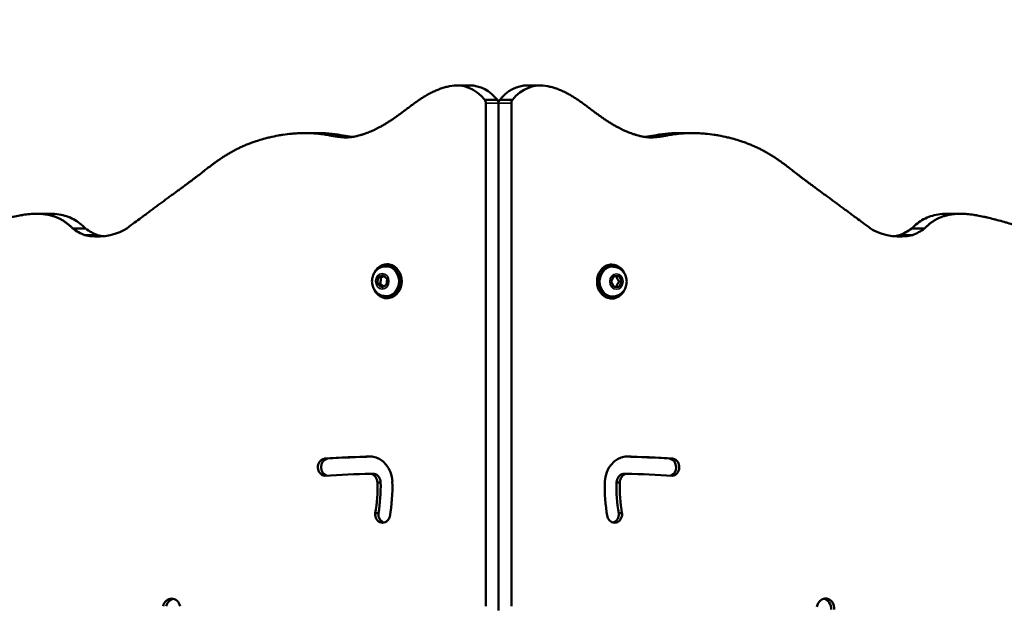
# Model space of a CAD drawing. Units: millimetres. Extents: x -462 to 13317, y 4 to 11602.
# Drawn here: x 1601 to 2064, y 3581 to 3857 of the extents above; entities that cross this region are included whole.
import ezdxf

# ---------------------------------------------------------------- set-up
doc = ezdxf.new("R2010")
doc.units = ezdxf.units.MM
doc.header["$MEASUREMENT"] = 0
doc.layers.add('Visible (ISO)', color=7, linetype='Continuous', lineweight=50)
doc.layers.add('Visible Narrow (ISO)', color=7, linetype='Continuous', lineweight=35)
doc.styles.get("Standard").update_dxf_attribs({"font": 'square721_bt_roman.ttf'})
doc.dimstyles.get("Standard").update_dxf_attribs({"dimtxt": 200, "dimasz": 100, "dimexe": 0.18, "dimexo": 0.0625, "dimgap": 40, "dimtad": 1, "dimdec": 0, "dimlfac": 0.1, "dimrnd": 5, "dimzin": 0, "dimdsep": 46, "dimtxsty": 'Standard', "dimcen": 0.09, "dimse1": 1, "dimse2": 1, "dimadec": 0, "dimazin": 0, "dimtfac": 1, "dimtdec": 0, "dimtofl": 0, "dimtmove": 0, "dimatfit": 3, "dimfxl": 1, "dimtolj": 1, "dimtzin": 0, "dimarcsym": 0})

# ---------------------------------------------------------------- blocks, each defined once
blk = doc.blocks.new('*D11')
at = {"color": 0, "lineweight": -2, "transparency": 16777216}
blk.add_line((172.49, 4877.7), (4748.92, 4877.7), dxfattribs=at)
at = {"color": 0, "transparency": 16777216}
for points in [[(172.49, 4906.03), (172.49, 4849.37), (2.49, 4877.7)], [(4748.92, 4906.03), (4748.92, 4849.37), (4918.92, 4877.7)]]:
    blk.add_solid(points, dxfattribs=at)
at = {"layer": 'Defpoints', "color": 0, "transparency": 16777216}
for p in [(4918.92, 4877.7), (2.49, 3248.78), (4918.92, 2310.74)]:
    blk.add_point(p, dxfattribs=at)
at = {"color": 0, "transparency": 16777216, "insert": (2460.71, 5061.27), "char_height": 280, "attachment_point": 5}
blk.add_mtext('\\A1;490', dxfattribs=at)
blk = doc.blocks.new('*D12')
at = {"color": 0, "lineweight": -2, "transparency": 16777216}
blk.add_line((-94.78, 4652.07), (-94.78, 174), dxfattribs=at)
at = {"color": 0, "transparency": 16777216}
for points in [[(-123.11, 4652.07), (-66.44, 4652.07), (-94.78, 4822.07)], [(-123.11, 174), (-66.44, 174), (-94.78, 4)]]:
    blk.add_solid(points, dxfattribs=at)
at = {"layer": 'Defpoints', "color": 0, "transparency": 16777216}
for p in [(4132.8, 4822.07), (-94.78, 4), (2048.8, 4)]:
    blk.add_point(p, dxfattribs=at)
at = {"color": 0, "transparency": 16777216, "insert": (-278.16, 2413.04), "char_height": 280, "attachment_point": 5, "rotation": 90}
blk.add_mtext('\\A1;480', dxfattribs=at)

msp = doc.modelspace()

# ---------------------------------------------------------------- linework, layer by layer
at = {"layer": 'Visible (ISO)'}
for p, q in [((1806.04, 3826.04), (1812.04, 3826.04)), ((1839.55, 3826.04), (1845.55, 3826.04)), ((1819.27, 3819.18), (1825.27, 3819.18)), ((1819.8, 3581.28), (1819.8, 3817.69)), ((1825.8, 3579.28), (1825.8, 3817.69)), ((1825.8, 3579.28), (1825.8, 3817.69)), ((1832.32, 3819.18), (1826.32, 3819.18)), ((1831.8, 3581.28), (1831.8, 3817.69)), ((1734.82, 3803.64), (1740.82, 3803.64)), ((1916.77, 3803.64), (1910.77, 3803.64)), ((1608.69, 3765.71), (1614.69, 3765.71)), ((2042.91, 3765.71), (2036.91, 3765.71)), ((1625.51, 3758.78), (1631.51, 3758.78)), ((1631.21, 3755.68), (1637.21, 3755.68)), ((2020.38, 3755.68), (2014.38, 3755.68)), ((2026.08, 3758.78), (2020.08, 3758.78)), ((1774.03, 3742.01), (1773.29, 3742.01)), ((1878.27, 3741.86), (1879.01, 3741.86)), ((1769.07, 3735.71), (1771.36, 3736.88)), ((1771.36, 3736.88), (1773.38, 3735.17)), ((1772.76, 3741.01), (1773.29, 3741.01)), ((1879.54, 3740.86), (1879.01, 3740.86)), ((1768.8, 3732.84), (1769.07, 3735.71)), ((1770.82, 3731.14), (1768.8, 3732.84)), ((1770.1, 3732.84), (1768.8, 3732.84)), ((1770.37, 3735.71), (1769.07, 3735.71)), ((1773.11, 3732.3), (1770.82, 3731.14)), ((1773.38, 3735.17), (1773.11, 3732.3)), ((1878.71, 3733.86), (1879.96, 3736.36)), ((1879.96, 3731.36), (1878.71, 3733.86)), ((1879.96, 3736.36), (1882.46, 3736.36)), ((1881.16, 3736.36), (1882.46, 3736.36)), ((1882.41, 3733.86), (1883.71, 3733.86)), ((1882.46, 3736.36), (1883.71, 3733.86)), ((1883.71, 3733.86), (1882.46, 3731.36)), ((1882.46, 3731.36), (1879.96, 3731.36)), ((1772.77, 3727.01), (1773.29, 3727.01)), ((1774.03, 3726.01), (1773.29, 3726.01)), ((1878.27, 3725.86), (1879.01, 3725.86)), ((1879.53, 3726.86), (1879.01, 3726.86)), ((1745.2, 3650.65), (1743.7, 3650.65)), ((1906.39, 3650.65), (1907.89, 3650.65)), ((1767.29, 3643.56), (1765.79, 3643.56)), ((1884.3, 3643.56), (1885.8, 3643.56)), ((1770.32, 3639.46), (1768.82, 3639.46)), ((1881.27, 3639.46), (1882.77, 3639.46)), ((1769.26, 3625.03), (1767.76, 3625.03)), ((1882.33, 3625.03), (1883.83, 3625.03))]:
    msp.add_line(p, q, dxfattribs=at)
for centre, major_axis, ratio, start_param, end_param in [((1806.04, 3805.6), (0, 20.44), 0.866025, 5.439032, 6.472809), ((1812.04, 3805.6), (0, 20.44), 0.866025, 5.439032, 6.283185), ((1839.55, 3805.6), (0, 20.44), 0.866025, 0, 0.844154), ((1845.55, 3805.6), (0, 20.44), 0.866025, 6.093562, 7.127339), ((1818.06, 3817.69), (0, 2.08), 0.834519, 4.712389, 5.510885), ((1824.06, 3817.69), (0, 2.08), 0.834519, 4.712389, 5.510885), ((1827.53, 3817.69), (0, 2.08), 0.834519, 0.7723, 1.570796), ((1833.53, 3817.69), (0, 2.08), 0.834519, 0.7723, 1.570796), ((1639.66, 3784.92), (0, -30.82), 0.866025, 5.724847, 5.961249), ((1637.25, 3790.59), (0, -35.6), 0.866025, 6.085894, 6.706134), ((1645.66, 3784.92), (0, -30.82), 0.866025, 5.724847, 5.961249), ((1643.25, 3790.59), (0, -35.6), 0.866025, 6.085894, 6.185728), ((2014.34, 3790.59), (0, -35.6), 0.866025, 5.860237, 6.480477), ((2008.34, 3790.59), (0, -35.6), 0.866025, 0.097458, 0.197291), ((2005.93, 3784.92), (0, -30.82), 0.866025, 0.321937, 0.558338), ((2011.93, 3784.92), (0, -30.82), 0.866025, 0.321937, 0.558338), ((1773.29, 3734.01), (0, 8), 0.865835, 1.940704, 7.484074), ((1879.01, 3733.86), (0, -8), 0.865835, 1.940704, 7.484074), ((1773.29, 3734.01), (0, 7), 0.865835, 3.141593, 6.283185), ((1879.01, 3733.86), (0, -7), 0.865835, 3.141593, 6.283185), ((1744.35, 3646.63), (0, -4.08), 0.866025, 3.325486, 6.212829), ((1745.85, 3646.63), (0, -4.08), 0.866025, 3.325486, 6.086725), ((1780.59, 2901.15), (0, 750.71), 0.866025, 0.022048, 0.056768), ((1782.09, 2901.15), (0, 750.71), 0.866025, 0.024008, 0.056768), ((1764.97, 3639.2), (0, 12.56), 0.866025, 4.771183, 6.164445), ((1886.63, 3639.2), (0, 12.56), 0.866025, 0.118741, 1.512002), ((1869.51, 2901.15), (0, 750.71), 0.866025, 6.226417, 6.259177), ((1871.01, 2901.15), (0, 750.71), 0.866025, 6.226417, 6.261138), ((1905.75, 3646.63), (0, -4.08), 0.866025, 0.196461, 2.957699), ((1907.25, 3646.63), (0, -4.08), 0.866025, 0.070356, 2.957699), ((1780.59, 2901.15), (0, 742.61), 0.866025, 0.023011, 0.056768), ((1764.97, 3639.2), (0, 4.46), 0.866025, 4.771296, 6.068249), ((1766.47, 3639.2), (0, 4.46), 0.866025, 4.771301, 6.068249), ((1716.44, 3637.31), (0, -68.62), 0.866025, 1.366421, 1.60909), ((1935.15, 3637.31), (0, -68.62), 0.866025, 4.674096, 4.916765), ((1885.13, 3639.2), (0, 4.46), 0.866025, 0.214936, 1.511884), ((1886.63, 3639.2), (0, 4.46), 0.866025, 0.214936, 1.511889), ((1871.01, 2901.15), (0, 742.61), 0.866025, 6.226417, 6.260174), ((1716.44, 3637.31), (0, 60.52), 0.866025, 4.508013, 4.747947), ((1717.94, 3637.31), (0, 60.52), 0.866025, 4.508013, 4.747947), ((1933.65, 3637.31), (0, 60.52), 0.866025, 1.535238, 1.775172), ((1935.15, 3637.31), (0, 60.52), 0.866025, 1.535239, 1.775172), ((1771.26, 3624.6), (0, -4.07), 0.866025, 4.605886, 7.551733), ((1772.76, 3624.6), (0, -4.07), 0.866025, 4.605886, 6.068735), ((1880.33, 3624.6), (0, -4.07), 0.866025, 5.014637, 7.960485), ((1878.83, 3624.6), (0, -4.07), 0.866025, 0.21445, 1.677299), ((1672.03, 3580.17), (0, 4.74), 0.866025, 4.948908, 7.617463), ((1673.53, 3580.17), (0, 4.74), 0.866025, 0.183807, 1.334277), ((1979.56, 3580.17), (0, 4.74), 0.866025, 4.633374, 7.671728), ((1978.06, 3580.17), (0, 4.74), 0.866025, 4.633374, 6.099378)]:
    msp.add_ellipse(centre, major_axis=major_axis, ratio=ratio, start_param=start_param, end_param=end_param, dxfattribs=at)
for points, knots in [([(1802.7, 3825.67), (1802.02, 3825.52), (1800.65, 3825.17), (1798.98, 3824.65), (1797.35, 3824.05), (1796.08, 3823.52), (1794.53, 3822.8), (1793.32, 3822.19), (1791.85, 3821.37), (1790.71, 3820.69), (1789.33, 3819.81), (1788.25, 3819.09), (1786.94, 3818.17), (1785.91, 3817.43), (1784.64, 3816.5), (1783.65, 3815.75), (1782.42, 3814.83), (1781.44, 3814.09), (1780.23, 3813.18), (1779.26, 3812.47), (1778.05, 3811.59), (1777.08, 3810.9), (1775.85, 3810.06), (1774.87, 3809.41), (1773.63, 3808.62), (1772.64, 3808.01), (1771.39, 3807.27), (1770.38, 3806.71), (1768.88, 3805.91), (1767.38, 3805.16), (1765.4, 3804.28), (1763.96, 3803.7), (1762.55, 3803.2), (1761.64, 3802.9), (1760.53, 3802.57), (1759.67, 3802.35), (1758.63, 3802.11), (1757.84, 3801.95), (1756.89, 3801.8), (1756.16, 3801.71), (1755.29, 3801.63), (1754.62, 3801.6), (1753.64, 3801.58), (1752.7, 3801.61), (1751.43, 3801.72), (1750.45, 3801.85), (1749.39, 3802.02), (1748.66, 3802.15), (1747.68, 3802.32), (1746.86, 3802.47), (1745.77, 3802.66), (1744.85, 3802.81), (1743.64, 3803), (1742.63, 3803.14), (1741.3, 3803.3), (1740.2, 3803.41), (1738.78, 3803.52), (1737.6, 3803.59), (1736.08, 3803.64), (1734.83, 3803.65), (1732.91, 3803.63), (1730.93, 3803.54), (1727.89, 3803.3), (1725.11, 3802.97), (1721.6, 3802.39), (1718.77, 3801.81), (1715.62, 3801.02), (1713.56, 3800.42), (1711.52, 3799.76), (1710.19, 3799.3), (1708.55, 3798.69), (1707.27, 3798.18), (1705.7, 3797.52), (1704.47, 3796.96), (1702.97, 3796.24), (1701.81, 3795.65), (1700.4, 3794.89), (1699.3, 3794.26), (1697.97, 3793.47), (1696.94, 3792.83), (1695.68, 3792.01), (1694.71, 3791.36), (1693.53, 3790.54), (1692.62, 3789.88), (1691.5, 3789.06), (1690.62, 3788.4), (1689.34, 3787.42), (1688.08, 3786.45), (1686.42, 3785.16), (1685.17, 3784.2), (1683.91, 3783.22), (1683.05, 3782.57), (1681.97, 3781.74), (1681.08, 3781.07), (1679.94, 3780.22), (1679, 3779.52), (1677.8, 3778.64), (1676.82, 3777.91), (1675.55, 3776.98), (1674.5, 3776.22), (1673.16, 3775.24), (1672.06, 3774.44), (1670.65, 3773.41), (1669.49, 3772.56), (1668.01, 3771.48), (1666.8, 3770.59), (1665.26, 3769.46), (1664.01, 3768.53), (1662.42, 3767.36), (1661.13, 3766.4), (1659.5, 3765.19), (1658.18, 3764.21), (1656.19, 3762.73), (1653.53, 3760.76), (1651.21, 3759.07), (1649.91, 3758.13)], [-0.9994715, -0.9994715, -0.9994715, -0.9994715, -0.9955157, -0.9915599, -0.9895819, -0.9856261, -0.9836482, -0.9796924, -0.9777144, -0.9737586, -0.9717807, -0.9678249, -0.9658469, -0.9618911, -0.9599132, -0.9559574, -0.9539794, -0.9500236, -0.9480457, -0.9440899, -0.9421119, -0.9381561, -0.9361782, -0.9322224, -0.9302444, -0.9262886, -0.9243107, -0.9203549, -0.9183769, -0.9124432, -0.9084874, -0.9025536, -0.9005757, -0.8966199, -0.8946419, -0.8906861, -0.8887082, -0.8847524, -0.8827744, -0.8788186, -0.8768407, -0.8728849, -0.8709069, -0.8649732, -0.8610174, -0.8550836, -0.8531057, -0.8491499, -0.8471719, -0.8432161, -0.8412382, -0.8372824, -0.8353044, -0.8313486, -0.8293707, -0.8254149, -0.8234369, -0.8194811, -0.8175032, -0.8135474, -0.8115694, -0.8056357, -0.8016799, -0.7937682, -0.7898124, -0.7819007, -0.7779449, -0.7720111, -0.7700332, -0.7660774, -0.7640995, -0.7601436, -0.7581657, -0.7542099, -0.752232, -0.7482761, -0.7462982, -0.7423424, -0.7403645, -0.7364086, -0.7344307, -0.7304749, -0.728497, -0.7245411, -0.7225632, -0.7186074, -0.7166295, -0.7106957, -0.7067399, -0.7008061, -0.6988282, -0.6948724, -0.6928945, -0.6889386, -0.6869607, -0.6830049, -0.681027, -0.6770711, -0.6750932, -0.6711374, -0.6691595, -0.6652036, -0.6632257, -0.6592699, -0.657292, -0.6533361, -0.6513582, -0.6474024, -0.6454245, -0.6414686, -0.6394907, -0.6355349, -0.633557, -0.6276232, -0.6197115, -0.6197115, -0.6197115, -0.6197115]), ([(1848.89, 3825.67), (1849.58, 3825.52), (1850.94, 3825.17), (1852.61, 3824.65), (1854.24, 3824.05), (1855.51, 3823.52), (1857.06, 3822.8), (1858.27, 3822.19), (1859.74, 3821.37), (1860.88, 3820.69), (1862.26, 3819.81), (1863.34, 3819.09), (1864.66, 3818.17), (1865.68, 3817.43), (1866.95, 3816.5), (1867.94, 3815.75), (1869.17, 3814.83), (1870.15, 3814.09), (1871.36, 3813.18), (1872.33, 3812.47), (1873.54, 3811.59), (1874.51, 3810.9), (1875.74, 3810.06), (1876.72, 3809.41), (1877.96, 3808.62), (1878.95, 3808.01), (1880.21, 3807.27), (1881.21, 3806.71), (1882.71, 3805.91), (1884.21, 3805.16), (1886.19, 3804.28), (1887.63, 3803.7), (1889.04, 3803.2), (1889.95, 3802.9), (1891.07, 3802.57), (1891.92, 3802.35), (1892.96, 3802.11), (1893.75, 3801.95), (1894.7, 3801.8), (1895.43, 3801.71), (1896.3, 3801.63), (1896.97, 3801.6), (1897.95, 3801.58), (1898.89, 3801.61), (1900.16, 3801.72), (1901.15, 3801.85), (1902.2, 3802.02), (1902.94, 3802.15), (1903.91, 3802.32), (1904.73, 3802.47), (1905.82, 3802.66), (1906.74, 3802.81), (1907.95, 3803), (1908.97, 3803.14), (1910.29, 3803.3), (1911.39, 3803.41), (1912.82, 3803.52), (1914, 3803.59), (1915.52, 3803.64), (1916.76, 3803.65), (1918.68, 3803.63), (1920.66, 3803.54), (1923.7, 3803.3), (1926.48, 3802.97), (1930, 3802.39), (1932.82, 3801.81), (1935.97, 3801.02), (1938.04, 3800.42), (1940.07, 3799.76), (1941.4, 3799.3), (1943.04, 3798.69), (1944.33, 3798.18), (1945.9, 3797.52), (1947.12, 3796.96), (1948.62, 3796.24), (1949.78, 3795.65), (1951.19, 3794.89), (1952.29, 3794.26), (1953.62, 3793.47), (1954.65, 3792.83), (1955.91, 3792.01), (1956.88, 3791.36), (1958.06, 3790.54), (1958.97, 3789.88), (1960.09, 3789.06), (1960.97, 3788.4), (1962.25, 3787.42), (1963.51, 3786.45), (1965.17, 3785.16), (1966.42, 3784.2), (1967.68, 3783.22), (1968.54, 3782.57), (1969.63, 3781.74), (1970.51, 3781.07), (1971.65, 3780.22), (1972.59, 3779.52), (1973.79, 3778.64), (1974.78, 3777.91), (1976.04, 3776.98), (1977.09, 3776.22), (1978.43, 3775.24), (1979.53, 3774.44), (1980.94, 3773.41), (1982.1, 3772.56), (1983.58, 3771.48), (1984.79, 3770.59), (1986.33, 3769.46), (1987.58, 3768.53), (1989.17, 3767.36), (1990.47, 3766.4), (1992.1, 3765.19), (1993.41, 3764.21), (1995.4, 3762.73), (1998.06, 3760.76), (2000.38, 3759.07), (2001.68, 3758.13)], [-0.9994715, -0.9994715, -0.9994715, -0.9994715, -0.9955157, -0.9915599, -0.9895819, -0.9856261, -0.9836482, -0.9796924, -0.9777144, -0.9737586, -0.9717807, -0.9678249, -0.9658469, -0.9618911, -0.9599132, -0.9559574, -0.9539794, -0.9500236, -0.9480457, -0.9440899, -0.9421119, -0.9381561, -0.9361782, -0.9322224, -0.9302444, -0.9262886, -0.9243107, -0.9203549, -0.9183769, -0.9124432, -0.9084874, -0.9025536, -0.9005757, -0.8966199, -0.8946419, -0.8906861, -0.8887082, -0.8847524, -0.8827744, -0.8788186, -0.8768407, -0.8728849, -0.8709069, -0.8649732, -0.8610174, -0.8550836, -0.8531057, -0.8491499, -0.8471719, -0.8432161, -0.8412382, -0.8372824, -0.8353044, -0.8313486, -0.8293707, -0.8254149, -0.8234369, -0.8194811, -0.8175032, -0.8135474, -0.8115694, -0.8056357, -0.8016799, -0.7937682, -0.7898124, -0.7819007, -0.7779449, -0.7720111, -0.7700332, -0.7660774, -0.7640995, -0.7601436, -0.7581657, -0.7542099, -0.752232, -0.7482761, -0.7462982, -0.7423424, -0.7403645, -0.7364086, -0.7344307, -0.7304749, -0.728497, -0.7245411, -0.7225632, -0.7186074, -0.7166295, -0.7106957, -0.7067399, -0.7008061, -0.6988282, -0.6948724, -0.6928945, -0.6889386, -0.6869607, -0.6830049, -0.681027, -0.6770711, -0.6750932, -0.6711374, -0.6691595, -0.6652036, -0.6632257, -0.6592699, -0.657292, -0.6533361, -0.6513582, -0.6474024, -0.6454245, -0.6414686, -0.6394907, -0.6355349, -0.633557, -0.6276232, -0.6197115, -0.6197115, -0.6197115, -0.6197115]), ([(1740.82, 3803.64), (1745.88, 3803.64), (1749.65, 3803.03), (1754.14, 3802.24), (1755.51, 3801.98), (1756.87, 3801.8)], [5.4663325, 5.4663325, 5.4663325, 5.4663325, 5.9363388, 5.9363388, 6.1763226, 6.1763226, 6.1763226, 6.1763226]), ([(1910.77, 3803.64), (1905.72, 3803.64), (1901.94, 3803.03), (1897.45, 3802.24), (1896.08, 3801.98), (1894.73, 3801.8)], [5.4663325, 5.4663325, 5.4663325, 5.4663325, 5.9363388, 5.9363388, 6.1763226, 6.1763226, 6.1763226, 6.1763226]), ([(1625.51, 3758.78), (1625.17, 3759.14), (1624.44, 3759.86), (1623.46, 3760.72), (1622.42, 3761.54), (1621.54, 3762.15), (1620.39, 3762.86), (1619.45, 3763.37), (1618.23, 3763.94), (1617.23, 3764.33), (1615.97, 3764.75), (1614.94, 3765.02), (1613.66, 3765.3), (1612.62, 3765.46), (1611.33, 3765.61), (1610.29, 3765.68), (1608.73, 3765.73), (1607.18, 3765.7), (1604.84, 3765.53), (1602.77, 3765.28), (1600.16, 3764.85), (1598.08, 3764.44), (1595.46, 3763.86), (1593.36, 3763.34), (1590.73, 3762.65), (1588.62, 3762.07), (1585.98, 3761.3), (1583.86, 3760.65), (1581.22, 3759.81), (1579.11, 3759.1), (1576.49, 3758.17), (1574.41, 3757.39), (1571.83, 3756.37), (1569.78, 3755.51), (1567.26, 3754.38), (1565.28, 3753.43), (1562.85, 3752.19), (1560.95, 3751.16), (1558.63, 3749.82), (1556.38, 3748.45), (1554.65, 3747.34), (1553.82, 3746.79)], [-0.519362, -0.519362, -0.519362, -0.519362, -0.5164068, -0.5134515, -0.5119739, -0.5090187, -0.507541, -0.5045858, -0.5031082, -0.5001529, -0.4986753, -0.49572, -0.4942424, -0.4912872, -0.4898095, -0.4868543, -0.4853767, -0.4809438, -0.4779885, -0.472078, -0.4691228, -0.4632123, -0.460257, -0.4543465, -0.4513913, -0.4454808, -0.4425255, -0.436615, -0.4336598, -0.4277493, -0.424794, -0.4188835, -0.4159283, -0.4100178, -0.4070626, -0.4011521, -0.3981968, -0.3922863, -0.3893311, -0.3834206, -0.3775101, -0.3775101, -0.3775101, -0.3775101]), ([(1614.69, 3765.71), (1616.23, 3765.71), (1617.71, 3765.6), (1621.49, 3764.99), (1623.76, 3764.27), (1627.98, 3762), (1629.82, 3760.55), (1631.51, 3758.78)], [5.625551, 5.625551, 5.625551, 5.625551, 6.310128, 6.310128, 7.44237, 7.44237, 8.525795, 8.525795, 8.525795, 8.525795]), ([(2036.91, 3765.71), (2035.36, 3765.71), (2033.88, 3765.6), (2030.1, 3764.99), (2027.83, 3764.27), (2023.61, 3762), (2021.78, 3760.55), (2020.08, 3758.78)], [5.625551, 5.625551, 5.625551, 5.625551, 6.310128, 6.310128, 7.44237, 7.44237, 8.525795, 8.525795, 8.525795, 8.525795]), ([(2026.08, 3758.78), (2026.42, 3759.14), (2027.15, 3759.86), (2028.13, 3760.72), (2029.18, 3761.54), (2030.05, 3762.15), (2031.2, 3762.86), (2032.15, 3763.37), (2033.36, 3763.94), (2034.36, 3764.33), (2035.63, 3764.75), (2036.65, 3765.02), (2037.94, 3765.3), (2038.97, 3765.46), (2040.27, 3765.61), (2041.3, 3765.68), (2042.86, 3765.73), (2044.42, 3765.7), (2046.75, 3765.53), (2048.83, 3765.28), (2051.43, 3764.85), (2053.51, 3764.44), (2056.13, 3763.86), (2058.23, 3763.34), (2060.86, 3762.65), (2062.97, 3762.07), (2065.61, 3761.3), (2067.73, 3760.65), (2070.37, 3759.81), (2072.48, 3759.1), (2075.1, 3758.17), (2077.18, 3757.39), (2079.76, 3756.37), (2081.81, 3755.51), (2084.33, 3754.38), (2086.31, 3753.43), (2088.74, 3752.19), (2090.64, 3751.16), (2092.96, 3749.82), (2095.21, 3748.45), (2096.94, 3747.34), (2097.78, 3746.79)], [-0.519362, -0.519362, -0.519362, -0.519362, -0.5164068, -0.5134515, -0.5119739, -0.5090187, -0.507541, -0.5045858, -0.5031082, -0.5001529, -0.4986753, -0.49572, -0.4942424, -0.4912872, -0.4898095, -0.4868543, -0.4853767, -0.4809438, -0.4779885, -0.472078, -0.4691228, -0.4632123, -0.460257, -0.4543465, -0.4513913, -0.4454808, -0.4425255, -0.436615, -0.4336598, -0.4277493, -0.424794, -0.4188835, -0.4159283, -0.4100178, -0.4070626, -0.4011521, -0.3981968, -0.3922863, -0.3893311, -0.3834206, -0.3775101, -0.3775101, -0.3775101, -0.3775101]), ([(1772.77, 3727.01), (1772.1, 3727.01), (1771.43, 3727.12), (1770.15, 3727.55), (1769.55, 3727.88), (1768.45, 3728.71), (1767.97, 3729.22), (1767.15, 3730.39), (1766.82, 3731.05), (1766.38, 3732.47), (1766.26, 3733.22), (1766.25, 3734.75), (1766.37, 3735.52), (1766.82, 3736.98), (1767.17, 3737.67), (1768.05, 3738.9), (1768.58, 3739.43), (1769.77, 3740.27), (1770.42, 3740.58), (1771.64, 3740.93), (1772.2, 3741.01), (1772.76, 3741.01)], [2.509502, 2.509502, 2.509502, 2.509502, 2.795767, 2.795767, 3.088662, 3.088662, 3.398744, 3.398744, 3.729504, 3.729504, 4.075772, 4.075772, 4.42757, 4.42757, 4.77395, 4.77395, 5.103974, 5.103974, 5.411894, 5.411894, 5.651095, 5.651095, 5.651095, 5.651095]), ([(1879.54, 3740.86), (1880.21, 3740.86), (1880.88, 3740.75), (1882.15, 3740.31), (1882.75, 3739.99), (1883.85, 3739.16), (1884.34, 3738.65), (1885.16, 3737.48), (1885.48, 3736.82), (1885.93, 3735.4), (1886.04, 3734.64), (1886.05, 3733.12), (1885.93, 3732.35), (1885.48, 3730.89), (1885.14, 3730.19), (1884.25, 3728.97), (1883.72, 3728.44), (1882.53, 3727.6), (1881.88, 3727.28), (1880.66, 3726.94), (1880.1, 3726.86), (1879.53, 3726.86)], [4.188401, 4.188401, 4.188401, 4.188401, 4.474666, 4.474666, 4.767561, 4.767561, 5.077644, 5.077644, 5.408403, 5.408403, 5.754671, 5.754671, 6.106469, 6.106469, 6.452849, 6.452849, 6.782873, 6.782873, 7.090793, 7.090793, 7.329994, 7.329994, 7.329994, 7.329994])]:
    msp.add_open_spline(points, degree=3, knots=knots, dxfattribs=at)
for points, weights in [([(1770.37, 3735.71), (1770.45, 3734.28), (1770.1, 3732.84)], [1, 1.15470053838, 1]), ([(1770.1, 3732.84), (1771.05, 3732.18), (1771.68, 3731.58)], [1, 1.11692147897, 1.05710624599]), ([(1771.89, 3736.43), (1771.26, 3736.1), (1770.37, 3735.71)], [1.07254458526, 1.09663033521, 1]), ([(1881.16, 3736.36), (1880.48, 3736.36), (1879.96, 3736.36)], [1, 1.06665933097, 1.07587262521]), ([(1882.41, 3733.86), (1881.58, 3735.11), (1881.16, 3736.36)], [1, 1.15470053838, 1]), ([(1881.16, 3731.36), (1881.58, 3732.61), (1882.41, 3733.86)], [1.00006259223, 1.15466923593, 1])]:
    msp.add_rational_spline(points, weights, degree=2, dxfattribs=at)
at = {"layer": 'Visible Narrow (ISO)'}
for p, q in [((1825.5, 3817.69), (1820.1, 3817.69)), ((1826.1, 3817.69), (1831.5, 3817.69))]:
    msp.add_line(p, q, dxfattribs=at)
for centre in [(1771.09, 3734.01), (1881.21, 3733.86)]:
    msp.add_ellipse(centre, major_axis=(0, 3.65), ratio=0.865835, dxfattribs=at)
for centre, major_axis in [((1772.77, 3734.01), (0, -7)), ((1879.54, 3733.86), (0, 7))]:
    msp.add_ellipse(centre, major_axis=major_axis, ratio=0.865835, start_param=0.15708, end_param=2.984513, dxfattribs=at)

# ---------------------------------------------------------------- dimensions: what is measured, and where the dimension line sits
dim = msp.add_linear_dim(base=(4918.92, 4877.7), p1=(2.49, 3248.78), p2=(4918.92, 2310.74), dimstyle='Standard', override={"dimtxt": 280, "dimasz": 170})
dim.commit()
dim.dimension.update_dxf_attribs({"geometry": '*D11', "text_midpoint": (2460.71, 5061.27)})
dim = msp.add_linear_dim(base=(-94.78, 4), p1=(4132.8, 4822.07), p2=(2048.8, 4), angle=90, dimstyle='Standard', override={"dimtxt": 280, "dimasz": 170})
dim.commit()
dim.dimension.update_dxf_attribs({"geometry": '*D12', "text_midpoint": (-278.16, 2413.04)})

doc.saveas('drawing.dxf')
